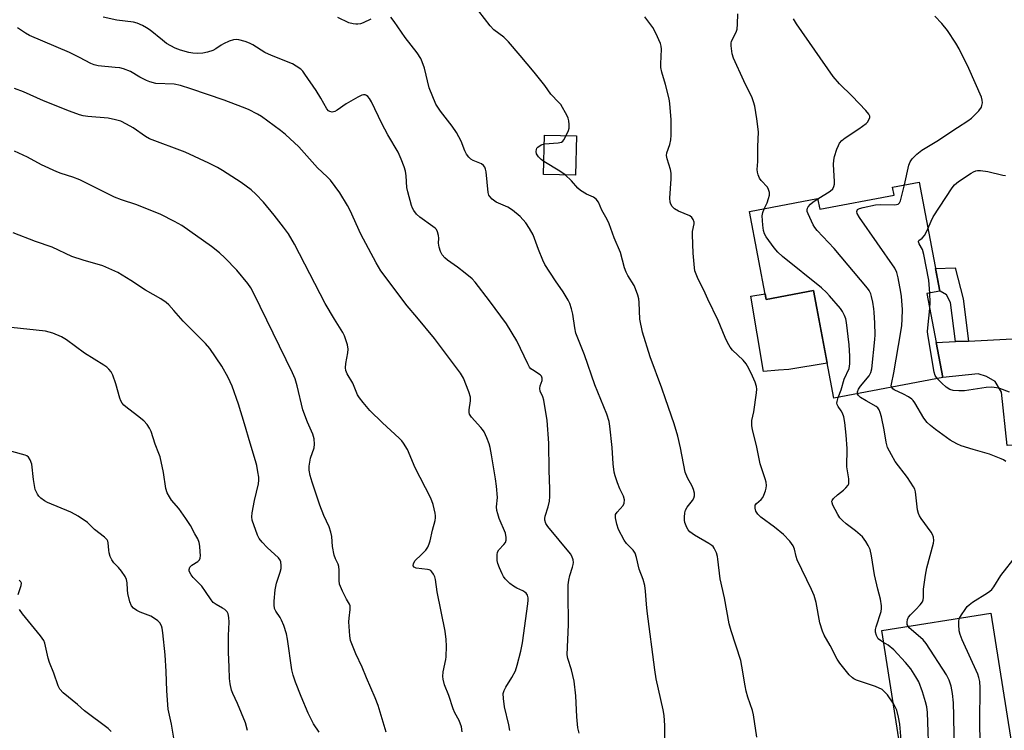
# Model space of a CAD drawing. Units: inches. Extents: x 1249772 to 1255772, y 601450 to 605451.
# Drawn here: x 1252567 to 1252872, y 602643 to 602863 of the extents above; entities that cross this region are included whole.
import ezdxf

# ---------------------------------------------------------------- set-up
doc = ezdxf.new("R2010")
doc.units = ezdxf.units.IN
doc.header["$MEASUREMENT"] = 0
for name, color, linetype in [('BLDG-Footprint', 5, 'Continuous'), ('CULTRL-Pad', 6, 'Continuous'), ('TRANS-Driveway', 251, 'Continuous'), ('TRANS-Non Street Sidewalk', 7, 'Continuous'), ('Undefined', 1, 'Continuous')]:
    doc.layers.add(name, color=color, linetype=linetype)

msp = doc.modelspace()

# ---------------------------------------------------------------- linework, layer by layer
at = {"layer": 'BLDG-Footprint'}
for points, elevation in [([(1252739.61, 602827.39), (1252739.29, 602815.22), (1252729.39, 602815.49), (1252729.72, 602827.65)], 742.09), ([(1252845.66, 602813.07), (1252852.1, 602779.34), (1252848.1, 602778.58), (1252853.06, 602752.6), (1252819.32, 602746.16), (1252812.94, 602779.53), (1252798.33, 602776.74), (1252793.13, 602803.97), (1252814.26, 602808), (1252814.9, 602804.68), (1252837.95, 602809.08), (1252837.48, 602811.5)], 747.94), ([(1252877.65, 602617.77), (1252843.85, 602612.44), (1252834.1, 602674.29), (1252867.9, 602679.62)], 747.64)]:
    msp.add_lwpolyline(points, close=True, dxfattribs=dict(at, elevation=elevation))
at = {"layer": 'CULTRL-Pad'}
msp.add_lwpolyline([(1252812.94, 602779.53), (1252817.24, 602757.02), (1252805.31, 602755.1), (1252802.13, 602754.86), (1252797.51, 602754.49), (1252793.55, 602777.77), (1252797.99, 602778.53), (1252798.33, 602776.74)], close=True, dxfattribs=at)
at = {"layer": 'TRANS-Driveway'}
msp.add_lwpolyline([(1252954.87, 602754.2), (1252949.22, 602756.35), (1252943.67, 602756.66), (1252905.62, 602754.29), (1252901.74, 602753.26), (1252899.04, 602751.99), (1252896.51, 602749.53), (1252895.32, 602745.88), (1252895.08, 602732.69), (1252872.96, 602731.5), (1252871.14, 602748.02), (1252869.24, 602751.35), (1252866.54, 602752.94), (1252864.01, 602753.73), (1252853.06, 602752.6), (1252851, 602763.38), (1252856.99, 602763.69), (1252860.97, 602763.89), (1252909.59, 602766.38), (1252944.86, 602768.91), (1252947.32, 602769.94), (1252951.84, 602773.05)], close=True, dxfattribs=at)
at = {"layer": 'TRANS-Non Street Sidewalk'}
msp.add_lwpolyline([(1252860.97, 602763.89), (1252856.99, 602763.69), (1252855.44, 602775.77), (1252854.18, 602778.23), (1252852.19, 602779.34), (1252852.1, 602779.34), (1252850.77, 602786.34), (1252856.87, 602786.55), (1252859.29, 602776.97)], close=True, dxfattribs=at)
at = {"layer": 'Undefined'}
for points, elevation in [([(1252736.41, 602827.47), (1252737.08, 602829.02), (1252737.32, 602829.84), (1252737.37, 602830.94), (1252737.25, 602832.05), (1252737.04, 602832.85), (1252736.69, 602833.62), (1252734.72, 602837.1), (1252734.17, 602837.77), (1252731.69, 602840.34), (1252729.74, 602843.02), (1252726.47, 602847.15), (1252722.13, 602852.34), (1252718.5, 602856.53), (1252717.1, 602858), (1252714.03, 602860.26), (1252712.88, 602861.51), (1252709.34, 602866.06)], 742), ([(1252797.72, 602804.84), (1252798.6, 602806.64), (1252799.09, 602807.98), (1252799.36, 602809.06), (1252799.38, 602809.86), (1252799.09, 602810.85), (1252798.7, 602811.54), (1252796.79, 602813.6), (1252796.3, 602814.28), (1252795.82, 602815.33), (1252795.6, 602816.17), (1252795.56, 602816.97), (1252795.69, 602819.47), (1252795.75, 602824.02), (1252795.95, 602828.67), (1252795.46, 602832.72), (1252794.78, 602836.61), (1252794.45, 602837.94), (1252793.96, 602839.23), (1252791.38, 602844.48), (1252788.16, 602851.43), (1252787.78, 602852.8), (1252787.49, 602855.32), (1252787.5, 602856.15), (1252787.61, 602856.69), (1252788.99, 602859.52), (1252789.3, 602860.48), (1252789.48, 602862.04), (1252789.53, 602865.22)], 746), ([(1252740.43, 602642.46), (1252740.02, 602644.11), (1252739.7, 602647.55), (1252739.34, 602654), (1252738.84, 602658.53), (1252738.03, 602662.13), (1252736.86, 602665.59), (1252736.7, 602666.71), (1252737.1, 602676.13), (1252737, 602685.84), (1252737.04, 602688.41), (1252737.21, 602689.87), (1252737.48, 602691.3), (1252738.36, 602693.85), (1252738.57, 602694.69), (1252738.62, 602695.27), (1252738.53, 602696.13), (1252738.19, 602697.24), (1252737.74, 602697.98), (1252730.72, 602706.44), (1252730.09, 602707.4), (1252729.78, 602708.39), (1252729.75, 602708.91), (1252729.87, 602709.66), (1252730.85, 602712.54), (1252731.28, 602714.28), (1252731.38, 602715.74), (1252731.38, 602718.1), (1252731.15, 602723.81), (1252731.06, 602732.29), (1252730.53, 602739.23), (1252729.53, 602745.6), (1252729.19, 602746.63), (1252728.39, 602748.39), (1252728.2, 602749.16), (1252728.31, 602749.98), (1252728.96, 602751.66), (1252728.96, 602752.39), (1252728.71, 602753.05), (1252728.36, 602753.43), (1252725.93, 602754.96), (1252725.48, 602755.32), (1252725.04, 602755.82), (1252724.5, 602756.79), (1252721.1, 602763.96), (1252717.96, 602769.21), (1252712.65, 602776.33), (1252708.21, 602782.1), (1252707.24, 602783.18), (1252705.17, 602784.89), (1252702.8, 602786.72), (1252699.65, 602788.87), (1252698.81, 602789.68), (1252698.05, 602790.57), (1252697.48, 602791.58), (1252697.03, 602792.98), (1252696.85, 602794.14), (1252696.92, 602795.78), (1252696.85, 602796.6), (1252696.56, 602797.66), (1252696.2, 602798.38), (1252695.83, 602798.8), (1252695.16, 602799.35), (1252691.05, 602802.23), (1252690.05, 602803.21), (1252689.21, 602804.29), (1252688.83, 602805.04), (1252688.53, 602805.87), (1252687.32, 602810.11), (1252687.1, 602811.46), (1252686.87, 602815.08), (1252686.69, 602816.47), (1252686.27, 602817.82), (1252685.34, 602820.22), (1252684.36, 602822.32), (1252681.22, 602827.74), (1252679.32, 602831.27), (1252676.09, 602837.92), (1252675.48, 602838.93), (1252674.96, 602839.61), (1252674.57, 602839.95), (1252674.14, 602840.14), (1252673.68, 602840.16), (1252673.17, 602840.03), (1252671.88, 602839.4), (1252668.3, 602837.35), (1252665.46, 602835.39), (1252664.73, 602834.96), (1252663.98, 602834.78), (1252663.23, 602834.92), (1252662.78, 602835.17), (1252662.25, 602835.78), (1252660.46, 602839.11), (1252658.98, 602841.47), (1252655.51, 602846.54), (1252654.83, 602847.41), (1252654.24, 602848.01), (1252652.83, 602849.03), (1252651.62, 602849.7), (1252645.15, 602852.25), (1252643.05, 602853.2), (1252639.35, 602855.58), (1252638.37, 602856.13), (1252637.02, 602856.61), (1252635.07, 602857.12), (1252634.23, 602857.23), (1252633.42, 602857.15), (1252632.08, 602856.72), (1252630.25, 602855.93), (1252629.53, 602855.51), (1252627.97, 602854.39), (1252626.96, 602853.87), (1252625.32, 602853.3), (1252623.88, 602853.04), (1252622.12, 602852.94), (1252620.75, 602853.04), (1252619.58, 602853.27), (1252616.99, 602853.95), (1252615.32, 602854.6), (1252612.69, 602856.03), (1252611.4, 602857), (1252607.6, 602860.15), (1252606.48, 602860.9), (1252605.26, 602861.55), (1252603.61, 602862.25), (1252602.48, 602862.61), (1252597.28, 602863.19), (1252593.08, 602864.19)], 738), ([(1252675.87, 602863.59), (1252673.54, 602862.42), (1252672.72, 602862.14), (1252671.88, 602862), (1252671.3, 602861.97), (1252670.47, 602862.05), (1252669.11, 602862.44), (1252665.7, 602864.02)], 740), ([(1252766.92, 602640.28), (1252766.96, 602644.84), (1252766.73, 602647.98), (1252766.44, 602649.67), (1252764.29, 602659.29), (1252763.8, 602662.08), (1252761.43, 602680.25), (1252761.22, 602682.46), (1252761, 602686.44), (1252760.75, 602688.14), (1252760.24, 602690.08), (1252758.98, 602693.23), (1252758.14, 602696.87), (1252757.71, 602698.18), (1252757.15, 602699.08), (1252755.11, 602701.21), (1252754.33, 602702.26), (1252752.62, 602705.55), (1252752.05, 602707.16), (1252751.67, 602709.09), (1252751.65, 602709.63), (1252751.72, 602710.13), (1252752.19, 602710.94), (1252754.08, 602712.92), (1252754.37, 602713.65), (1252754.42, 602714.75), (1252754.16, 602715.82), (1252753.06, 602718.1), (1252752.31, 602719.97), (1252751.56, 602722.13), (1252751.28, 602723.26), (1252750.93, 602725.9), (1252750.59, 602730.92), (1252749.92, 602737.48), (1252749.71, 602738.96), (1252748.97, 602741.21), (1252745.28, 602750.35), (1252742.11, 602759.58), (1252739.39, 602766.3), (1252739.03, 602767.92), (1252738.46, 602772.25), (1252738.06, 602773.9), (1252737.55, 602775.52), (1252737.05, 602776.57), (1252735.51, 602779.11), (1252733.07, 602782.56), (1252729.84, 602787.59), (1252729.2, 602788.92), (1252727.82, 602792.2), (1252726.14, 602796.72), (1252725.04, 602798.75), (1252723.92, 602800.45), (1252722.17, 602802.48), (1252719.75, 602804.43), (1252718.3, 602805.32), (1252714.71, 602806.92), (1252713.51, 602807.78), (1252712.71, 602808.61), (1252712.45, 602809.09), (1252712.25, 602809.89), (1252711.61, 602816.32), (1252711.46, 602817.06), (1252711.21, 602817.72), (1252710.81, 602818.26), (1252710.19, 602818.71), (1252707.56, 602819.78), (1252706.84, 602820.2), (1252706.25, 602820.8), (1252705.58, 602821.77), (1252705.04, 602822.81), (1252703.93, 602825.8), (1252702.46, 602828.4), (1252701.14, 602830.39), (1252697.44, 602835.07), (1252696.63, 602836.25), (1252696.08, 602837.25), (1252694.01, 602842.33), (1252692.5, 602848.39), (1252691.85, 602850.33), (1252691.36, 602851.4), (1252690.23, 602853.11), (1252686.52, 602857.87), (1252683.11, 602862.85), (1252682.12, 602864.14)], 740), ([(1252767.12, 602843.28), (1252766.01, 602847.09), (1252765.7, 602848.53), (1252765.67, 602849.7), (1252765.89, 602854.3), (1252765.82, 602855.13), (1252765.58, 602855.96), (1252764.19, 602859.2), (1252763.25, 602861.01), (1252760.77, 602864.23)], 744), ([(1252814.29, 602807.87), (1252818.11, 602810.26), (1252818.92, 602811.01), (1252819.31, 602811.69), (1252819.46, 602812.46), (1252819.49, 602813.3), (1252819.21, 602818.5), (1252819.25, 602819.92), (1252819.51, 602821.05), (1252820.25, 602823.29), (1252820.67, 602824.39), (1252821.07, 602825.15), (1252821.77, 602825.96), (1252822.82, 602826.84), (1252827.06, 602829.61), (1252829.24, 602831.24), (1252829.65, 602831.66), (1252830.11, 602832.34), (1252830.37, 602833.08), (1252830.37, 602833.52), (1252830.12, 602834.16), (1252829.21, 602835.28), (1252824.93, 602839.75), (1252821.02, 602843.52), (1252819.04, 602845.8), (1252807.69, 602862.09), (1252806.81, 602863.61)], 748), ([(1252841.15, 602812.21), (1252842.47, 602818.32), (1252842.87, 602819.41), (1252843.51, 602820.32), (1252844.93, 602821.69), (1252846.48, 602822.95), (1252851.14, 602825.72), (1252857.54, 602830.04), (1252860.77, 602832.01), (1252861.94, 602832.86), (1252864.13, 602835.14), (1252864.95, 602836.27), (1252865.15, 602836.78), (1252865.26, 602837.63), (1252865.21, 602838.5), (1252865, 602839.34), (1252861.03, 602848.3), (1252858.04, 602854.33), (1252857.04, 602856.11), (1252854.43, 602859.98), (1252852.71, 602862.17), (1252850.51, 602864.5)], 750), ([(1252719, 602643.27), (1252718.65, 602645.08), (1252717.34, 602650.61), (1252716.95, 602653.25), (1252716.94, 602654.71), (1252717.18, 602655.72), (1252717.67, 602656.73), (1252719.56, 602659.71), (1252720.66, 602661.81), (1252721.24, 602663.5), (1252722.39, 602667.84), (1252722.88, 602670.4), (1252724.57, 602682.49), (1252724.68, 602683.61), (1252724.65, 602684.36), (1252724.39, 602685.24), (1252723.98, 602685.83), (1252723.63, 602686.15), (1252722.94, 602686.56), (1252721.15, 602687.35), (1252720.13, 602687.94), (1252718.97, 602688.85), (1252717.49, 602690.3), (1252716.96, 602691), (1252716.55, 602691.77), (1252715.71, 602693.65), (1252715.21, 602695.02), (1252715.03, 602695.91), (1252714.98, 602696.8), (1252715.01, 602697.68), (1252715.16, 602698.52), (1252715.54, 602699.24), (1252717.13, 602700.92), (1252717.58, 602701.55), (1252717.81, 602702.27), (1252717.84, 602703.05), (1252717.58, 602704.39), (1252715.7, 602708.96), (1252715.22, 602710.34), (1252714.93, 602711.46), (1252714.87, 602712.59), (1252715.09, 602715.41), (1252714.84, 602718.94), (1252714.55, 602721.26), (1252713.29, 602728.69), (1252712.85, 602730.92), (1252712.55, 602732.01), (1252711.82, 602733.9), (1252710.98, 602735.73), (1252710.54, 602736.46), (1252710, 602737.14), (1252707.06, 602740.35), (1252706.47, 602741.29), (1252706.35, 602741.79), (1252706.32, 602742.59), (1252706.77, 602745.38), (1252706.77, 602746.48), (1252706.29, 602748.11), (1252704.62, 602752.41), (1252703.71, 602753.9), (1252695.62, 602764.62), (1252690.19, 602771.25), (1252687.2, 602774.77), (1252679.03, 602785.61), (1252677.55, 602788.08), (1252672.84, 602797), (1252669.51, 602804.27), (1252668.72, 602805.81), (1252666.32, 602809.81), (1252663.39, 602813.73), (1252662.39, 602814.75), (1252659.38, 602817.52), (1252653.67, 602824.01), (1252649.53, 602827.82), (1252647.93, 602829.09), (1252642.05, 602833.37), (1252640.83, 602834.11), (1252638.05, 602835.53), (1252636.22, 602836.32), (1252630.55, 602838.45), (1252620.2, 602842.01), (1252616.98, 602843.04), (1252614.97, 602843.41), (1252609.36, 602843.67), (1252607.44, 602844.09), (1252606.41, 602844.52), (1252604.4, 602845.55), (1252601.51, 602847.29), (1252599.33, 602848.16), (1252598.19, 602848.42), (1252596.72, 602848.62), (1252591.45, 602849.04), (1252590.2, 602849.35), (1252589.17, 602849.82), (1252585.66, 602851.72), (1252582.64, 602853.24), (1252570.27, 602858.52), (1252568.97, 602859.23), (1252566.53, 602860.83)], 736), ([(1252704.19, 602642.89), (1252703.97, 602644.48), (1252703.27, 602646.38), (1252701.97, 602648.77), (1252701.4, 602650.03), (1252700.04, 602654.17), (1252698.74, 602657.48), (1252698.27, 602659.16), (1252698.21, 602660.01), (1252698.36, 602661.44), (1252699.12, 602665.3), (1252699.22, 602666.15), (1252699.3, 602669.38), (1252699.25, 602671.44), (1252698.91, 602674.1), (1252696.5, 602686.24), (1252695.95, 602690.06), (1252695.68, 602690.91), (1252695.31, 602691.72), (1252694.85, 602692.43), (1252694.46, 602692.8), (1252693.98, 602693.02), (1252693.44, 602693.15), (1252689.91, 602693.55), (1252689.29, 602693.84), (1252689, 602694.28), (1252689.08, 602694.98), (1252689.62, 602695.94), (1252691.54, 602697.72), (1252692.93, 602699.17), (1252693.59, 602700.08), (1252694, 602701.04), (1252694.29, 602702.07), (1252694.98, 602705.3), (1252695.82, 602708.34), (1252695.96, 602709.18), (1252695.97, 602709.73), (1252695.86, 602710.56), (1252695.18, 602713.31), (1252694.83, 602714.39), (1252694.35, 602715.47), (1252689.6, 602724.64), (1252687.23, 602730.25), (1252686.03, 602732.29), (1252685.5, 602732.99), (1252684.7, 602733.83), (1252679.56, 602738.56), (1252675.58, 602742.38), (1252673.5, 602744.86), (1252672.44, 602746.27), (1252671.82, 602747.26), (1252670.29, 602750.86), (1252668.63, 602753.76), (1252668.22, 602754.78), (1252668.12, 602755.55), (1252668.18, 602756.89), (1252668.83, 602760.22), (1252668.93, 602761.33), (1252668.67, 602762.75), (1252667.75, 602765.53), (1252667.23, 602766.55), (1252664.65, 602770.68), (1252661.81, 602775.55), (1252652.29, 602793.91), (1252650.4, 602797.06), (1252648.85, 602799.17), (1252645.94, 602802.85), (1252642.64, 602806.83), (1252640.32, 602809.34), (1252638.84, 602810.68), (1252635.79, 602812.95), (1252629.94, 602816.71), (1252628.42, 602817.6), (1252625.78, 602818.98), (1252618.43, 602822.38), (1252607.41, 602826.51), (1252606.17, 602827.23), (1252602.31, 602829.92), (1252600.3, 602831.04), (1252598.49, 602831.91), (1252596.84, 602832.38), (1252594.6, 602832.86), (1252588.33, 602833.41), (1252586.88, 602833.66), (1252585.73, 602833.97), (1252582.64, 602835.03), (1252574.58, 602838.23), (1252568.32, 602841.04), (1252565.59, 602842.11)], 734), ([(1252837.66, 602651.73), (1252835.87, 602654.33), (1252834.88, 602655.42), (1252834.22, 602655.95), (1252832.21, 602656.9), (1252826.27, 602658.89), (1252825.48, 602659.25), (1252825.01, 602659.57), (1252824.02, 602660.58), (1252821.1, 602664.16), (1252820.35, 602665.41), (1252818.18, 602669.62), (1252816.33, 602672.83), (1252815.73, 602674.07), (1252814.97, 602676.67), (1252813.8, 602682.93), (1252813.19, 602685.11), (1252812.4, 602686.95), (1252807.95, 602696.11), (1252807.57, 602697.2), (1252807.06, 602699.44), (1252806.67, 602700.47), (1252805.66, 602701.87), (1252803.66, 602704.03), (1252800.88, 602706.29), (1252796.66, 602709.3), (1252795.7, 602710.27), (1252795.17, 602711.17), (1252794.91, 602712.16), (1252794.87, 602712.65), (1252794.96, 602713.09), (1252795.35, 602713.62), (1252796.79, 602714.78), (1252797.28, 602715.43), (1252797.65, 602716.19), (1252798.13, 602717.54), (1252798.35, 602718.36), (1252798.42, 602719.17), (1252798.29, 602720.21), (1252798.04, 602721.24), (1252796.44, 602725.85), (1252795.34, 602731.56), (1252794.1, 602736.37), (1252793.84, 602737.77), (1252793.87, 602739.31), (1252794.47, 602741.98), (1252795.31, 602747.84), (1252795.41, 602749), (1252795.33, 602749.83), (1252794.92, 602751.13), (1252794.12, 602752.96), (1252793, 602755.34), (1252792.14, 602756.83), (1252791.22, 602757.91), (1252787.85, 602761.05), (1252787.18, 602761.95), (1252786.33, 602763.41), (1252785.6, 602764.94), (1252783.42, 602770.24), (1252780.25, 602776.81), (1252778.97, 602779.68), (1252777.28, 602783), (1252776.6, 602784.58), (1252776.25, 602785.66), (1252776.1, 602786.5), (1252775.74, 602791.06), (1252775.47, 602796.75), (1252775.55, 602797.81), (1252776, 602800.15), (1252775.98, 602800.68), (1252775.77, 602801.48), (1252775.34, 602802.16), (1252774.68, 602802.64), (1252771.14, 602804.11), (1252769.97, 602804.8), (1252769.23, 602805.57), (1252768.8, 602806.31), (1252768.61, 602806.83), (1252768.52, 602808.15), (1252768.86, 602814.09), (1252768.87, 602815.86), (1252768.66, 602816.96), (1252767.67, 602820.25), (1252767.49, 602821.36), (1252767.58, 602822.12), (1252768.48, 602824.71), (1252768.79, 602826.13), (1252768.87, 602827.61), (1252768.89, 602832.34), (1252768.53, 602837.45), (1252768.24, 602838.87), (1252767.12, 602843.28)], 744), ([(1252729.65, 602824.91), (1252733.89, 602825.25), (1252734.96, 602825.5), (1252735.38, 602825.78), (1252735.71, 602826.18), (1252736.41, 602827.47)], 742), ([(1252680.66, 602642.78), (1252678.19, 602651.07), (1252677.26, 602653.43), (1252674.54, 602659.59), (1252673.18, 602662.94), (1252671.25, 602667.07), (1252669.64, 602671.16), (1252669.39, 602672.58), (1252669.12, 602676.94), (1252669.16, 602678.1), (1252669.56, 602680.76), (1252669.51, 602681.89), (1252669.33, 602682.37), (1252668.41, 602684), (1252667.19, 602686.4), (1252666.25, 602688.58), (1252666.08, 602689.72), (1252666.1, 602692.95), (1252666, 602694.1), (1252665.8, 602694.76), (1252664.94, 602696.45), (1252664.61, 602697.58), (1252664.09, 602700.22), (1252663.8, 602703.35), (1252663.5, 602704.75), (1252662.97, 602706.39), (1252661.34, 602709.86), (1252660.09, 602713.1), (1252657.7, 602720.22), (1252657.12, 602722.2), (1252656.79, 602723.95), (1252656.78, 602725.11), (1252657.28, 602727.65), (1252658.36, 602730.77), (1252658.46, 602731.91), (1252658.36, 602733.63), (1252657.98, 602735.01), (1252656.3, 602738.76), (1252654.85, 602742.63), (1252653.12, 602749.96), (1252652.44, 602752.17), (1252651.64, 602754), (1252639.7, 602778.62), (1252638.75, 602780.33), (1252637.85, 602781.72), (1252634.45, 602785.81), (1252630.71, 602789.69), (1252629.03, 602791.24), (1252626.53, 602793.19), (1252617.42, 602799.63), (1252615.1, 602800.93), (1252610.86, 602803.02), (1252603.41, 602806.02), (1252598.69, 602807.63), (1252596.55, 602808.46), (1252585.83, 602813.8), (1252583.61, 602814.61), (1252580.01, 602815.74), (1252578.67, 602816.27), (1252573.98, 602818.47), (1252569.58, 602820.83), (1252565.6, 602822.63)], 732), ([(1252729.5, 602819.42), (1252728.61, 602820.06), (1252727.85, 602820.89), (1252727.25, 602821.82), (1252727.07, 602822.54), (1252727.18, 602823.21), (1252727.36, 602823.59), (1252727.67, 602823.94), (1252728.62, 602824.58), (1252729.65, 602824.91)], 742), ([(1252736.05, 602815.31), (1252734.46, 602816.49), (1252729.5, 602819.42)], 742), ([(1252848.42, 602798.62), (1252849.41, 602801), (1252850.07, 602802.31), (1252855.9, 602811.35), (1252856.63, 602812.2), (1252857.84, 602813.32), (1252861.76, 602815.88), (1252862.53, 602816.29), (1252863.28, 602816.56), (1252863.79, 602816.65), (1252864.65, 602816.66), (1252866.98, 602816.35), (1252871.55, 602815.23), (1252872.41, 602815.15)], 752), ([(1252767.12, 602746.03), (1252766.01, 602749.26), (1252762.36, 602759.01), (1252760.04, 602766.67), (1252759.24, 602770.66), (1252759.02, 602775.8), (1252758.86, 602776.96), (1252758.57, 602778.09), (1252757.9, 602780.03), (1252757.46, 602781.04), (1252755.49, 602784.13), (1252754.94, 602785.16), (1252754.49, 602786.53), (1252753.17, 602791.26), (1252751.25, 602795.83), (1252749.75, 602800.21), (1252749.11, 602801.49), (1252747.4, 602804.44), (1252746.39, 602806.86), (1252745.72, 602807.78), (1252744.82, 602808.47), (1252742.7, 602809.34), (1252740.82, 602810.5), (1252739.97, 602811.26), (1252738.01, 602813.5), (1252736.05, 602815.31)], 742), ([(1252837.2, 602749.57), (1252837.06, 602750.06), (1252837.09, 602750.48), (1252837.85, 602754.06), (1252840.01, 602766.68), (1252840.31, 602768.72), (1252840.46, 602770.63), (1252840.49, 602773.62), (1252840.25, 602777.62), (1252840.06, 602779.06), (1252839.23, 602783.42), (1252838.81, 602785.13), (1252838.14, 602786.49), (1252827.23, 602802.09), (1252826.5, 602803.33), (1252826.37, 602804.02), (1252826.62, 602804.58), (1252827.25, 602804.96), (1252828.35, 602805.27), (1252832.14, 602806.05), (1252833.58, 602806.19), (1252838.18, 602806.06), (1252838.71, 602806.11), (1252839.18, 602806.25), (1252839.62, 602806.63), (1252839.95, 602807.34), (1252841.15, 602812.21)], 750), ([(1252826.6, 602747.55), (1252826.56, 602748.12), (1252826.93, 602749.03), (1252827.54, 602749.93), (1252830.25, 602753.15), (1252830.74, 602754.14), (1252831, 602755.26), (1252831.95, 602764.35), (1252832.02, 602765.83), (1252831.97, 602769.39), (1252831.79, 602772.81), (1252831.68, 602773.9), (1252831.33, 602775.91), (1252830.95, 602777.62), (1252830.69, 602778.45), (1252830.2, 602779.49), (1252829.71, 602780.22), (1252819.4, 602792.54), (1252814.08, 602798.15), (1252813.34, 602799.06), (1252812.9, 602799.81), (1252811.31, 602803.24), (1252811.06, 602804.02), (1252811.02, 602804.53), (1252811.14, 602804.99), (1252811.36, 602805.43), (1252812, 602806.25), (1252812.92, 602806.97), (1252814.29, 602807.87)], 748), ([(1252820.66, 602746.41), (1252821.54, 602748.81), (1252822.51, 602752.03), (1252823.99, 602755.4), (1252824.25, 602756.81), (1252824.26, 602759.18), (1252824.03, 602762.72), (1252823.17, 602769.61), (1252822.95, 602770.71), (1252822.6, 602771.77), (1252822, 602773.05), (1252821.38, 602774), (1252817.98, 602777.92), (1252816.99, 602778.96), (1252815.41, 602780.31), (1252803.37, 602790.01), (1252801.89, 602791.42), (1252800.76, 602792.77), (1252798.34, 602796.11), (1252797.82, 602797.06), (1252797.47, 602798.07), (1252797.25, 602799.76), (1252797.09, 602802.6), (1252797.24, 602803.7), (1252797.72, 602804.84)], 746), ([(1252848.96, 602778.74), (1252848.66, 602782.77), (1252847.19, 602790.67), (1252846.72, 602792.22), (1252845.71, 602793.95), (1252845.45, 602794.59), (1252845.46, 602794.78), (1252845.58, 602795), (1252846.64, 602795.71), (1252847.39, 602796.51), (1252847.81, 602797.25), (1252848.42, 602798.62)], 752), ([(1252659.9, 602642.81), (1252658.18, 602645.37), (1252656.46, 602648.65), (1252654.39, 602653.86), (1252652.54, 602658.23), (1252651.84, 602660.4), (1252651.45, 602662.06), (1252650.12, 602671.55), (1252649.79, 602673.27), (1252648.95, 602675.83), (1252648.3, 602677.49), (1252647.89, 602678.24), (1252646.47, 602680.2), (1252646.11, 602681.09), (1252645.95, 602682.18), (1252645.94, 602683.31), (1252646.34, 602686.85), (1252646.73, 602688.89), (1252647.81, 602692.32), (1252648.1, 602693.47), (1252648.16, 602694.34), (1252648.01, 602695.49), (1252647.82, 602696.02), (1252647.33, 602696.71), (1252643.85, 602699.97), (1252642.28, 602701.63), (1252641.37, 602702.72), (1252640.79, 602703.82), (1252639.15, 602708.45), (1252639.04, 602709.5), (1252639.18, 602710.66), (1252639.94, 602714.46), (1252641.11, 602719.67), (1252641.26, 602720.84), (1252641.22, 602721.69), (1252640.96, 602723.4), (1252640.6, 602725.39), (1252640.25, 602726.79), (1252638.51, 602732.28), (1252636.84, 602738.2), (1252634.98, 602744.37), (1252632.95, 602749.86), (1252631.7, 602752.58), (1252629.78, 602756.07), (1252626.06, 602761.57), (1252624.75, 602763.12), (1252617.76, 602770.05), (1252614.96, 602773.33), (1252613.35, 602775.06), (1252612.5, 602775.86), (1252610.9, 602776.97), (1252606.16, 602779.65), (1252601.61, 602782.62), (1252597.53, 602785.08), (1252592.93, 602787.14), (1252586.86, 602788.95), (1252583.3, 602790.1), (1252577.28, 602792.96), (1252572.06, 602794.74), (1252565.16, 602797.38)], 730), ([(1252848.97, 602774), (1252849.09, 602775.78), (1252848.96, 602778.74)], 752), ([(1252851.26, 602752.26), (1252850.7, 602753.16), (1252850.38, 602754.27), (1252848.35, 602765.95), (1252848.3, 602766.82), (1252848.35, 602767.97), (1252848.97, 602774)], 752), ([(1252637.68, 602643.34), (1252637.13, 602645.69), (1252634.68, 602651.68), (1252633.15, 602654.71), (1252632.75, 602655.75), (1252632.32, 602657.71), (1252632.12, 602659.38), (1252632.1, 602662.9), (1252631.84, 602667.53), (1252631.8, 602669.81), (1252631.82, 602672.69), (1252632.06, 602676.8), (1252631.97, 602678.27), (1252631.76, 602679.38), (1252631.41, 602680.05), (1252630.73, 602680.74), (1252630.03, 602681.19), (1252628.02, 602682.26), (1252627.14, 602682.93), (1252626.45, 602683.8), (1252624.72, 602686.38), (1252623.54, 602688), (1252622.79, 602688.86), (1252620.93, 602690.64), (1252620.27, 602691.51), (1252619.88, 602692.2), (1252619.71, 602692.68), (1252619.67, 602693.19), (1252619.87, 602693.9), (1252620.44, 602694.45), (1252622.36, 602695.66), (1252622.84, 602696.18), (1252623.04, 602696.63), (1252623.14, 602697.44), (1252623.11, 602698.61), (1252622.96, 602700.39), (1252622.75, 602701.54), (1252622.31, 602702.62), (1252621.47, 602704.18), (1252620.03, 602706.77), (1252618.68, 602708.95), (1252616.51, 602712.02), (1252614.17, 602714.66), (1252613.55, 602715.63), (1252612.9, 602716.91), (1252612.48, 602718.27), (1252611.72, 602723.13), (1252610.69, 602727.99), (1252610.32, 602729.06), (1252609.11, 602731.91), (1252607.88, 602735.85), (1252607.41, 602736.86), (1252606.64, 602737.99), (1252605.58, 602739.18), (1252603.71, 602740.72), (1252600.03, 602743.47), (1252599.41, 602744.05), (1252598.89, 602744.68), (1252598.5, 602745.41), (1252598.2, 602746.21), (1252596.91, 602750.61), (1252596.02, 602753.33), (1252595.51, 602754.33), (1252594.8, 602755.2), (1252594.17, 602755.77), (1252593.21, 602756.43), (1252587.26, 602760.17), (1252581.72, 602764.21), (1252580.11, 602765.21), (1252577.49, 602766.35), (1252575.22, 602766.92), (1252564.6, 602768.03)], 728), ([(1252872.58, 602726.58), (1252871.83, 602727.06), (1252871.04, 602727.46), (1252867.45, 602728.86), (1252862.41, 602730.25), (1252858.71, 602731.39), (1252857.37, 602732.02), (1252855.32, 602733.23), (1252850.77, 602736.52), (1252849.23, 602737.74), (1252848.2, 602738.67), (1252847.18, 602740.04), (1252844.32, 602744.78), (1252843.8, 602745.48), (1252843.39, 602745.89), (1252842.42, 602746.57), (1252840.87, 602747.47), (1252837.98, 602748.82), (1252837.57, 602749.12), (1252837.2, 602749.57)], 750), ([(1252873.71, 602748.04), (1252870.71, 602749.23), (1252869.59, 602749.44), (1252868.16, 602749.58), (1252866.48, 602749.52), (1252859.68, 602748.51), (1252857.93, 602748.44), (1252856.2, 602748.54), (1252855.18, 602748.86), (1252854.08, 602749.56), (1252852.68, 602750.79), (1252851.26, 602752.26)], 752), ([(1252834.69, 602670.53), (1252833.7, 602671.12), (1252833.02, 602671.71), (1252832.46, 602672.66), (1252832.14, 602673.72), (1252832.15, 602674.56), (1252832.33, 602675.42), (1252833.9, 602680.18), (1252834.03, 602681.03), (1252834.01, 602681.9), (1252833.73, 602683.92), (1252832.85, 602687.02), (1252831.84, 602691.51), (1252830.97, 602697.36), (1252830.5, 602699.3), (1252829.9, 602700.59), (1252829.19, 602701.84), (1252828.2, 602703.23), (1252825.99, 602705.12), (1252823.06, 602707.27), (1252821.97, 602708.3), (1252821.18, 602709.19), (1252820.52, 602710.17), (1252819.66, 602711.74), (1252818.99, 602713.06), (1252818.72, 602713.83), (1252818.7, 602714.31), (1252818.76, 602714.53), (1252819.17, 602715.15), (1252820.39, 602716.3), (1252822.24, 602717.7), (1252823.04, 602718.43), (1252823.69, 602719.24), (1252823.88, 602719.69), (1252823.96, 602720.16), (1252823.92, 602721.24), (1252823.35, 602724.89), (1252823.41, 602730.64), (1252823.09, 602734.74), (1252822.64, 602738.7), (1252822.33, 602740.43), (1252821.97, 602741.56), (1252821.55, 602742.31), (1252820.6, 602743.59), (1252820.28, 602744.25), (1252820.22, 602744.62), (1252820.28, 602745.16), (1252820.66, 602746.41)], 746), ([(1252842.27, 602675.58), (1252842.03, 602676.14), (1252841.96, 602676.88), (1252842.11, 602677.65), (1252842.41, 602678.39), (1252842.96, 602679.09), (1252844.66, 602680.73), (1252846.03, 602682.2), (1252846.69, 602683.1), (1252846.96, 602683.75), (1252847.06, 602684.46), (1252847, 602687.03), (1252847.62, 602691.38), (1252848.08, 602693.67), (1252850.12, 602701.29), (1252850.22, 602702.14), (1252850.11, 602703.2), (1252849.86, 602703.96), (1252849.45, 602704.71), (1252846.35, 602708.92), (1252845.79, 602709.78), (1252845.47, 602710.46), (1252845.2, 602711.6), (1252844.51, 602717.17), (1252844.31, 602718.01), (1252843.99, 602718.79), (1252842.11, 602721.62), (1252838.24, 602726.58), (1252837.1, 602728.61), (1252835.94, 602730.95), (1252835.48, 602732.56), (1252834.86, 602736.42), (1252834.03, 602740.39), (1252833.67, 602741.79), (1252833.36, 602742.55), (1252832.92, 602743.15), (1252832.35, 602743.62), (1252829.33, 602745.32), (1252827.56, 602746.45), (1252826.93, 602746.99), (1252826.6, 602747.55)], 748), ([(1252795.48, 602641.18), (1252794.45, 602648.12), (1252794.06, 602649.5), (1252792.64, 602653.57), (1252792.12, 602655.45), (1252791.78, 602657.1), (1252790.83, 602663.2), (1252790.48, 602664.93), (1252787.48, 602674.13), (1252786.86, 602676.3), (1252785.42, 602684.42), (1252784.05, 602690.23), (1252783.38, 602696.35), (1252783.23, 602697.22), (1252782.91, 602698.28), (1252782.24, 602699.79), (1252781.93, 602700.22), (1252781.54, 602700.59), (1252780.61, 602701.21), (1252776.1, 602703.78), (1252775.37, 602704.26), (1252774.71, 602704.81), (1252774.21, 602705.45), (1252773.79, 602706.16), (1252773.13, 602707.66), (1252773, 602708.47), (1252773.01, 602709.31), (1252773.16, 602710.72), (1252773.35, 602711.53), (1252773.85, 602712.47), (1252775.47, 602714.49), (1252775.94, 602715.19), (1252776.17, 602715.95), (1252776.11, 602716.76), (1252775.84, 602717.89), (1252775.45, 602718.98), (1252773.96, 602721.56), (1252773.21, 602723.33), (1252771.82, 602730.81), (1252770.93, 602734.47), (1252769.79, 602738.28), (1252767.12, 602746.03)], 742), ([(1252615.14, 602639.66), (1252614.2, 602645.26), (1252613.16, 602649.9), (1252612.72, 602655.56), (1252612.52, 602661.54), (1252612.25, 602666.69), (1252611.56, 602673.52), (1252611.33, 602674.95), (1252611.07, 602675.71), (1252610.55, 602676.62), (1252609.97, 602677.24), (1252609.28, 602677.79), (1252607.75, 602678.68), (1252604.52, 602679.95), (1252603.51, 602680.44), (1252602.41, 602681.19), (1252601.78, 602681.89), (1252601.28, 602683.14), (1252600.71, 602685.68), (1252600.57, 602686.83), (1252600.49, 602689.05), (1252600.31, 602690), (1252599.82, 602690.98), (1252598.67, 602692.61), (1252597.77, 602693.72), (1252596.33, 602695.21), (1252595.69, 602696.15), (1252595.24, 602697.21), (1252594.91, 602698.31), (1252594.78, 602699.16), (1252594.63, 602701.4), (1252594.51, 602701.91), (1252594.28, 602702.38), (1252593.49, 602703.17), (1252590.39, 602705.53), (1252588.22, 602707.66), (1252585.34, 602709.63), (1252584.34, 602710.22), (1252583.02, 602710.85), (1252575.8, 602713.84), (1252574.83, 602714.4), (1252573.74, 602715.25), (1252573.16, 602715.83), (1252572.7, 602716.48), (1252572.03, 602717.95), (1252571.43, 602720.98), (1252570.9, 602725.74), (1252570.46, 602727.07), (1252569.91, 602727.92), (1252569.4, 602728.32), (1252568.91, 602728.55), (1252564.79, 602729.69)], 726), ([(1252858.23, 602678.1), (1252858.78, 602679.08), (1252859.89, 602680.76), (1252860.58, 602681.67), (1252861.13, 602682.22), (1252862.22, 602683.05), (1252866.9, 602685.88), (1252867.61, 602686.4), (1252868.16, 602686.94), (1252868.81, 602687.82), (1252870.96, 602691.24), (1252875.85, 602697.48)], 750), ([(1252566.69, 602685.43), (1252567.67, 602688.19), (1252567.71, 602688.91), (1252567.54, 602689.36), (1252567.04, 602689.89)], 724), ([(1252595.55, 602642.94), (1252594.58, 602643.92), (1252587.22, 602649.39), (1252585.06, 602651.31), (1252580.6, 602655), (1252579.61, 602656.05), (1252579.09, 602657.08), (1252577.74, 602661.03), (1252576.43, 602664.32), (1252576.04, 602665.67), (1252574.95, 602670.37), (1252574.66, 602671.19), (1252573.67, 602672.64), (1252568.04, 602679.43), (1252567.14, 602680.78)], 724), ([(1252869.29, 602616.45), (1252867.07, 602620.48), (1252865.43, 602623.04), (1252865.06, 602623.86), (1252864.9, 602624.54), (1252864.76, 602626.68), (1252864.47, 602645.98), (1252864.55, 602656.53), (1252864.46, 602658.49), (1252864.21, 602659.66), (1252863.83, 602660.69), (1252859, 602671.36), (1252858.34, 602672.99), (1252858.1, 602674.12), (1252857.94, 602676.16), (1252857.99, 602677.3), (1252858.23, 602678.1)], 750), ([(1252858.45, 602614.74), (1252857.47, 602618.5), (1252857.12, 602620.85), (1252856.76, 602628.86), (1252856.42, 602647.84), (1252856.29, 602651.85), (1252856.05, 602654.72), (1252855.56, 602657.01), (1252854.97, 602658.91), (1252854.18, 602660.57), (1252847.89, 602670.28), (1252846.95, 602671.38), (1252843.17, 602674.54), (1252842.59, 602675.11), (1252842.27, 602675.58)], 748), ([(1252849.45, 602613.32), (1252849.72, 602614.36), (1252849.78, 602615.37), (1252849.4, 602619.41), (1252849.36, 602620.84), (1252849.46, 602621.52), (1252849.85, 602622.93), (1252849.89, 602624.04), (1252848.79, 602634.03), (1252848.25, 602648.83), (1252848.03, 602650.61), (1252847.66, 602652.22), (1252846.73, 602655.23), (1252845.61, 602658.33), (1252844.69, 602659.96), (1252843.07, 602662.42), (1252841.46, 602664.39), (1252837.81, 602668.3), (1252836.09, 602669.71), (1252834.69, 602670.53)], 746), ([(1252843.1, 602617.19), (1252844.29, 602618.57), (1252844.77, 602619.28), (1252845.14, 602620.03), (1252845.38, 602620.83), (1252845.56, 602621.9), (1252845.61, 602622.68), (1252845.54, 602623.44), (1252845.03, 602625.4), (1252843.98, 602628.71), (1252840.96, 602636.38), (1252840.49, 602637.77), (1252840.24, 602639.1), (1252839.67, 602645.21), (1252839.32, 602647.46), (1252838.75, 602649.6), (1252838.28, 602650.63), (1252837.66, 602651.73)], 744)]:
    msp.add_lwpolyline(points, dxfattribs=dict(at, elevation=elevation))

doc.saveas('drawing.dxf')
